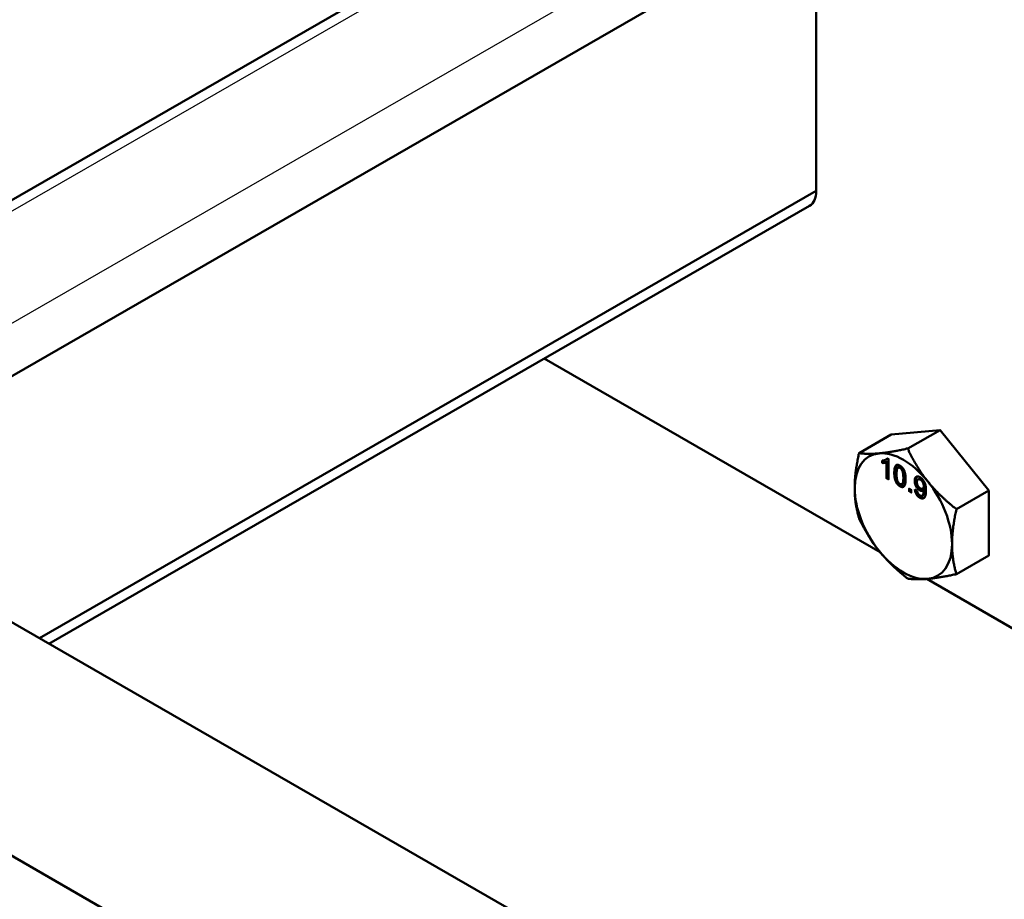
# Model space of a CAD drawing. Units: inches. Extents: x 28 to 10423, y 23 to 7373.
# Drawn here: x 6827 to 6913, y 2780 to 2856 of the extents above; entities that cross this region are included whole.
import ezdxf

# ---------------------------------------------------------------- set-up
doc = ezdxf.new("R2010")
doc.units = ezdxf.units.IN
doc.header["$MEASUREMENT"] = 0
doc.layers.get('0').update_dxf_attribs({"color": 254, "true_color": 0xc2ced6})
doc.layers.add('Visible', color=7, linetype='Continuous', lineweight=50)
doc.layers.add('Visible Narrow', color=7, linetype='Continuous', lineweight=25)

# ---------------------------------------------------------------- blocks, each defined once
blk = doc.blocks.new('П1-1')
at = {"layer": 'Visible', "extrusion": (-0.707107, -0.407196, 0.578093)}
for p, q in [((6794.715, 2822.121, -771.032), (6884.379, 2873.756, -844.337)), ((6739.257, 2854.057, -651.774), (7095.923, 2648.667, -360.183)), ((6829.71, 2801.969, -800.532), (6895.62, 2839.925, -854.417)), ((6730.499, 2838.849, -651.774), (7095.923, 2628.415, -353.023)), ((6872.615, 2826.677, -891.888), (6901.729, 2809.911, -868.086)), ((6902.344, 2817.985, -808.507), (6902.22, 2817.914, -808.406)), ((6903.092, 2816.862, -808.383), (6902.968, 2816.791, -808.282)), ((6903.407, 2817.292, -807.695), (6903.283, 2817.221, -807.593)), ((6903.58, 2817.273, -807.496), (6903.456, 2817.202, -807.395)), ((6902.477, 2816.344, -809.5), (6902.405, 2816.385, -809.559)), ((6903.241, 2816.052, -808.772), (6903.116, 2815.981, -808.671)), ((6903.758, 2815.875, -808.264), (6903.634, 2815.803, -808.163)), ((6904.857, 2816.155, -806.722), (6904.733, 2816.084, -806.621)), ((6905.152, 2816.274, -806.278), (6905.027, 2816.203, -806.177)), ((6905.356, 2816.251, -806.044), (6905.232, 2816.179, -805.943)), ((6905.642, 2815.708, -806.077), (6905.518, 2815.637, -805.976)), ((6903.582, 2815.685, -808.613), (6903.458, 2815.613, -808.511)), ((6904.439, 2815.214, -807.896), (6904.367, 2815.256, -807.955)), ((6904.753, 2815.321, -807.133), (6904.949, 2815.231, -806.957)), ((6905.291, 2815.336, -806.768), (6905.167, 2815.264, -806.667)), ((6905.512, 2814.871, -806.825), (6905.388, 2814.799, -806.724)), ((6905.555, 2815.48, -806.344), (6905.431, 2815.409, -806.242)), ((6905.642, 2815.365, -806.319), (6905.518, 2815.293, -806.218)), ((6905.643, 2815.321, -806.349), (6905.518, 2815.25, -806.247)), ((6905.299, 2814.696, -807.209), (6905.175, 2814.625, -807.107))]:
    blk.add_line(p, q, dxfattribs=at)
at = {"layer": 'Visible', "extrusion": (-0.707107, -0.407196, 0.578093), "elevation": -6495.383}
blk.add_lwpolyline([(1011.683, 3613.38, 0.267949), (1005.916, 3614.913, 0.267949), (1001.705, 3610.686, 0.267949), (1003.261, 3604.925, 0.267949), (1009.027, 3603.392, 0.267949), (1013.238, 3607.619, 0.267949)], format="xyb", close=True, dxfattribs=at)
at = {"layer": 'Visible'}
for points in [[(6865.18, 2911.307, -841.37), (6914.819, 2882.722, -800.788), (6916.308, 2883.579, -802.006), (6916.308, 2803.231, -858.601), (6914.819, 2802.373, -857.384), (6905.777, 2807.58, -864.776)], [(6807.953, 2814.498, -763.665), (6896.205, 2865.319, -835.815), (6896.205, 2841.215, -852.794), (6828.882, 2802.446, -797.754)], [(6904.129, 2818.877, -806.313), (6906.929, 2820.49, -808.602), (6902.71, 2820.103, -814.036), (6899.91, 2818.491, -811.747)], [(6908.348, 2813.631, -804.848), (6911.149, 2815.244, -807.137), (6906.929, 2820.49, -808.602)], [(6901.928, 2817.844, -808.812), (6901.928, 2817.635, -808.959), (6902.052, 2817.706, -809.06), (6902.052, 2817.853, -808.956)], [(6902.351, 2818.042, -808.154), (6902.477, 2817.97, -808.051), (6902.477, 2816.201, -809.297), (6902.281, 2816.314, -809.457)], [(6904.243, 2815.184, -807.854), (6904.243, 2815.411, -807.694), (6904.439, 2815.298, -807.534), (6904.439, 2815.071, -807.693), (6904.243, 2815.184, -807.854), (6904.367, 2815.256, -807.955), (6904.367, 2815.34, -807.896)], [(6908.348, 2807.998, -808.815), (6911.149, 2809.611, -811.104), (6911.149, 2815.244, -807.137)]]:
    blk.add_polyline3d(points, dxfattribs=at)
blk.add_polyline3d([(6902.281, 2817.692, -808.486), (6902.281, 2816.314, -809.457), (6902.405, 2816.385, -809.559), (6902.405, 2817.763, -808.588)], close=True, dxfattribs=at)
at = {"layer": 'Visible', "extrusion": (0.707107, 0.407196, -0.578093)}
blk.add_arc((-977.297, 3576.573, 6526.278), 2.808, 134.88921, 180, dxfattribs=at)
at = {"layer": 'Visible'}
blk.add_rational_spline([(6899.533, 2815.457, -813.422), (6899.533, 2814.15, -814.343), (6899.91, 2812.858, -815.714), (6900.664, 2811.235, -815.013), (6901.643, 2810.018, -814.673), (6902.622, 2808.8, -814.333), (6904.129, 2807.611, -814.249), (6904.883, 2807.498, -812.485), (6905.862, 2807.588, -811.224), (6906.841, 2807.678, -809.963), (6908.348, 2807.998, -808.815), (6907.972, 2809.291, -807.444), (6907.972, 2810.598, -806.523), (6907.972, 2811.905, -805.603), (6908.348, 2813.631, -804.848), (6906.841, 2814.82, -804.932), (6905.862, 2816.037, -805.272), (6904.883, 2817.255, -805.612), (6904.129, 2818.877, -806.313), (6902.622, 2818.557, -807.461), (6901.643, 2818.467, -808.722), (6900.664, 2818.377, -809.983), (6899.91, 2818.491, -811.747), (6899.533, 2816.764, -812.502), (6899.533, 2815.457, -813.422)], [1.753951528, 1.753951528, 1.62802347404, 1.753951528, 1.753951528, 1.753951528, 1.62802347404, 1.753951528, 1.753951528, 1.753951528, 1.62802347404, 1.753951528, 1.753951528, 1.753951528, 1.62802347404, 1.753951528, 1.753951528, 1.753951528, 1.62802347404, 1.753951528, 1.753951528, 1.753951528, 1.62802347404, 1.753951528, 1.753951528], degree=2, knots=[0, 0, 0, 0.854273, 0.854273, 1.708545, 1.708545, 2.562818, 2.562818, 3.41709, 3.41709, 4.271363, 4.271363, 5.125635, 5.125635, 5.979908, 5.979908, 6.83418, 6.83418, 7.688453, 7.688453, 8.542726, 8.542726, 9.396998, 9.396998, 10.251271, 10.251271, 10.251271], dxfattribs=at)
at = {"layer": 'Visible', "extrusion": (0.707107, 0.407196, -0.578093)}
for points, knots in [([(6901.928, 2817.844, -808.812), (6901.953, 2817.844, -808.781), (6902.001, 2817.845, -808.721), (6902.069, 2817.855, -808.631), (6902.133, 2817.873, -808.541), (6902.191, 2817.897, -808.452), (6902.243, 2817.926, -808.368), (6902.287, 2817.961, -808.29), (6902.324, 2817.998, -808.219), (6902.342, 2818.028, -808.175), (6902.351, 2818.042, -808.154)], [0, 0, 0, 0, 0.142657, 0.281169, 0.416977, 0.550852, 0.678364, 0.795032, 0.901998, 1, 1, 1, 1]), ([(6902.281, 2817.692, -808.486), (6902.27, 2817.686, -808.505), (6902.247, 2817.673, -808.542), (6902.207, 2817.659, -808.601), (6902.163, 2817.647, -808.663), (6902.114, 2817.639, -808.728), (6902.065, 2817.633, -808.793), (6902.017, 2817.63, -808.853), (6901.972, 2817.63, -808.908), (6901.943, 2817.633, -808.942), (6901.928, 2817.635, -808.959)], [0, 0, 0, 0, 0.11167, 0.232094, 0.362743, 0.502558, 0.641525, 0.771098, 0.890162, 1, 1, 1, 1]), ([(6902.405, 2817.763, -808.588), (6902.394, 2817.757, -808.606), (6902.371, 2817.745, -808.644), (6902.331, 2817.731, -808.702), (6902.287, 2817.719, -808.765), (6902.238, 2817.71, -808.83), (6902.189, 2817.705, -808.894), (6902.142, 2817.701, -808.954), (6902.096, 2817.702, -809.01), (6902.067, 2817.705, -809.044), (6902.052, 2817.706, -809.06)], [0, 0, 0, 0, 0.11167, 0.232094, 0.362743, 0.502558, 0.641525, 0.771098, 0.890162, 1, 1, 1, 1]), ([(6902.344, 2817.985, -808.507), (6902.352, 2817.99, -808.494), (6902.369, 2818, -808.466), (6902.385, 2818.012, -808.438), (6902.393, 2818.018, -808.424)], [0.6182235, 0.6182235, 0.6182235, 0.6182235, 0.6783642, 0.7430051, 0.7430051, 0.7430051, 0.7430051]), ([(6903.758, 2815.875, -808.264), (6903.762, 2815.877, -808.257), (6903.774, 2815.885, -808.237), (6903.793, 2815.901, -808.203), (6903.813, 2815.928, -808.159), (6903.83, 2815.966, -808.112), (6903.845, 2816.014, -808.06), (6903.856, 2816.072, -808.004), (6903.865, 2816.142, -807.944), (6903.872, 2816.222, -807.88), (6903.876, 2816.312, -807.811), (6903.876, 2816.377, -807.765), (6903.876, 2816.411, -807.741), (6903.876, 2816.445, -807.718), (6903.876, 2816.509, -807.673), (6903.872, 2816.602, -807.612), (6903.866, 2816.688, -807.559), (6903.857, 2816.767, -807.514), (6903.845, 2816.839, -807.478), (6903.832, 2816.903, -807.449), (6903.815, 2816.961, -807.429), (6903.795, 2817.012, -807.417), (6903.773, 2817.057, -807.412), (6903.751, 2817.098, -807.411), (6903.726, 2817.136, -807.414), (6903.7, 2817.171, -807.422), (6903.672, 2817.202, -807.434), (6903.643, 2817.23, -807.45), (6903.612, 2817.254, -807.471), (6903.591, 2817.267, -807.488), (6903.58, 2817.273, -807.496), (6903.57, 2817.279, -807.505), (6903.55, 2817.29, -807.522), (6903.521, 2817.301, -807.55), (6903.493, 2817.307, -807.579), (6903.466, 2817.309, -807.61), (6903.442, 2817.306, -807.643), (6903.422, 2817.3, -807.671), (6903.411, 2817.295, -807.688), (6903.407, 2817.292, -807.695)], [0, 0, 0, 0, 0.023014, 0.069506, 0.120985, 0.179943, 0.248236, 0.325574, 0.4128, 0.51026, 0.618122, 0.736554, 0.736554, 0.736554, 0.852183, 0.958095, 1.053602, 1.139705, 1.216736, 1.284204, 1.34359, 1.395207, 1.442277, 1.486358, 1.529141, 1.570428, 1.611323, 1.651777, 1.693435, 1.736554, 1.736554, 1.736554, 1.864219, 1.988293, 2.109308, 2.228701, 2.350624, 2.473752, 2.541609, 2.541609, 2.541609, 2.541609]), ([(6904.949, 2815.231, -806.957), (6904.951, 2815.219, -806.964), (6904.954, 2815.194, -806.977), (6904.962, 2815.158, -806.993), (6904.97, 2815.123, -807.008), (6904.98, 2815.09, -807.018), (6904.99, 2815.059, -807.027), (6905.002, 2815.03, -807.034), (6905.016, 2815.002, -807.036), (6905.035, 2814.968, -807.037), (6905.062, 2814.928, -807.032), (6905.1, 2814.887, -807.015), (6905.141, 2814.85, -806.99), (6905.17, 2814.832, -806.967), (6905.185, 2814.823, -806.955), (6905.199, 2814.816, -806.944), (6905.225, 2814.802, -806.922), (6905.262, 2814.788, -806.885), (6905.299, 2814.781, -806.846), (6905.332, 2814.781, -806.805), (6905.363, 2814.787, -806.763), (6905.39, 2814.799, -806.722), (6905.414, 2814.817, -806.681), (6905.433, 2814.841, -806.64), (6905.449, 2814.873, -806.597), (6905.465, 2814.91, -806.552), (6905.48, 2814.955, -806.502), (6905.493, 2815.006, -806.45), (6905.504, 2815.062, -806.397), (6905.513, 2815.121, -806.345), (6905.518, 2815.184, -806.295), (6905.518, 2815.228, -806.263), (6905.518, 2815.25, -806.247), (6905.518, 2815.256, -806.243), (6905.518, 2815.27, -806.233), (6905.518, 2815.285, -806.223), (6905.518, 2815.293, -806.218), (6905.508, 2815.282, -806.237), (6905.489, 2815.26, -806.276), (6905.454, 2815.235, -806.336), (6905.415, 2815.219, -806.396), (6905.37, 2815.21, -806.456), (6905.323, 2815.21, -806.515), (6905.273, 2815.218, -806.57), (6905.221, 2815.235, -806.622), (6905.185, 2815.254, -806.652), (6905.167, 2815.264, -806.667), (6905.152, 2815.273, -806.679), (6905.123, 2815.291, -806.702), (6905.08, 2815.324, -806.732), (6905.038, 2815.359, -806.757), (6904.999, 2815.4, -806.777), (6904.961, 2815.444, -806.793), (6904.925, 2815.491, -806.803), (6904.89, 2815.543, -806.809), (6904.858, 2815.598, -806.809), (6904.829, 2815.656, -806.805), (6904.803, 2815.715, -806.795), (6904.782, 2815.774, -806.779), (6904.764, 2815.835, -806.758), (6904.75, 2815.896, -806.732), (6904.74, 2815.958, -806.7), (6904.734, 2816.021, -806.663), (6904.733, 2816.063, -806.635), (6904.733, 2816.084, -806.621), (6904.733, 2816.105, -806.605), (6904.734, 2816.146, -806.575), (6904.74, 2816.204, -806.526), (6904.751, 2816.257, -806.477), (6904.766, 2816.303, -806.426), (6904.784, 2816.344, -806.374), (6904.807, 2816.38, -806.321), (6904.835, 2816.409, -806.267), (6904.866, 2816.433, -806.212), (6904.9, 2816.451, -806.157), (6904.937, 2816.463, -806.104), (6904.976, 2816.468, -806.052), (6905.017, 2816.468, -806.003), (6905.06, 2816.46, -805.955), (6905.106, 2816.447, -805.909), (6905.153, 2816.427, -805.865), (6905.185, 2816.41, -805.838), (6905.202, 2816.401, -805.824), (6905.214, 2816.393, -805.814), (6905.238, 2816.379, -805.795), (6905.273, 2816.355, -805.769), (6905.308, 2816.327, -805.746), (6905.341, 2816.298, -805.725), (6905.374, 2816.266, -805.708), (6905.406, 2816.232, -805.693), (6905.438, 2816.195, -805.68), (6905.468, 2816.156, -805.671), (6905.498, 2816.115, -805.663), (6905.525, 2816.072, -805.66), (6905.551, 2816.028, -805.66), (6905.575, 2815.982, -805.662), (6905.596, 2815.935, -805.669), (6905.617, 2815.887, -805.678), (6905.635, 2815.837, -805.691), (6905.652, 2815.786, -805.706), (6905.667, 2815.732, -805.726), (6905.679, 2815.675, -805.751), (6905.69, 2815.614, -805.781), (6905.699, 2815.55, -805.816), (6905.705, 2815.481, -805.855), (6905.71, 2815.41, -805.9), (6905.713, 2815.334, -805.949), (6905.714, 2815.283, -805.985), (6905.714, 2815.257, -806.003), (6905.714, 2815.23, -806.022), (6905.713, 2815.177, -806.06), (6905.71, 2815.101, -806.117), (6905.705, 2815.031, -806.173), (6905.699, 2814.965, -806.227), (6905.69, 2814.906, -806.28), (6905.679, 2814.851, -806.331), (6905.667, 2814.802, -806.381), (6905.652, 2814.758, -806.43), (6905.635, 2814.719, -806.478), (6905.617, 2814.684, -806.525), (6905.596, 2814.654, -806.572), (6905.574, 2814.627, -806.618), (6905.55, 2814.604, -806.664), (6905.524, 2814.586, -806.709), (6905.495, 2814.572, -806.753), (6905.465, 2814.561, -806.797), (6905.434, 2814.555, -806.84), (6905.401, 2814.552, -806.882), (6905.366, 2814.555, -806.923), (6905.331, 2814.561, -806.962), (6905.294, 2814.57, -807.001), (6905.255, 2814.584, -807.038), (6905.216, 2814.602, -807.074), (6905.189, 2814.617, -807.096), (6905.175, 2814.625, -807.107), (6905.161, 2814.633, -807.119), (6905.133, 2814.65, -807.142), (6905.091, 2814.68, -807.171), (6905.052, 2814.711, -807.197), (6905.015, 2814.746, -807.218), (6904.98, 2814.783, -807.235), (6904.947, 2814.823, -807.248), (6904.915, 2814.865, -807.256), (6904.886, 2814.909, -807.26), (6904.86, 2814.956, -807.26), (6904.836, 2815.004, -807.255), (6904.815, 2815.054, -807.246), (6904.797, 2815.105, -807.232), (6904.781, 2815.157, -807.214), (6904.769, 2815.211, -807.191), (6904.759, 2815.266, -807.165), (6904.755, 2815.303, -807.144), (6904.753, 2815.321, -807.133)], [0, 0, 0, 0, 0.082876, 0.160207, 0.233459, 0.301921, 0.366896, 0.42841, 0.487537, 0.543906, 0.653498, 0.763438, 0.877617, 1, 1, 1, 1.056112, 1.110437, 1.163431, 1.216631, 1.269251, 1.320303, 1.370171, 1.420516, 1.474888, 1.535919, 1.60388, 1.679277, 1.75872, 1.83817, 1.918786, 2, 2, 2, 2.417983, 3, 3, 3, 3.122355, 3.244513, 3.368378, 3.495353, 3.622625, 3.747621, 3.872377, 4, 4, 4, 4.060968, 4.120017, 4.177681, 4.234849, 4.292303, 4.350848, 4.410192, 4.472132, 4.534617, 4.597089, 4.65941, 4.723004, 4.788326, 4.855976, 4.926546, 5, 5, 5, 5.071979, 5.140804, 5.206995, 5.270744, 5.333277, 5.394655, 5.456267, 5.517908, 5.579409, 5.639096, 5.697997, 5.756327, 5.815078, 5.874889, 5.936313, 6, 6, 6, 6.035445, 6.070454, 6.105253, 6.13962, 6.173899, 6.20809, 6.242894, 6.27836, 6.313979, 6.349414, 6.384957, 6.420788, 6.457184, 6.494223, 6.53216, 6.571176, 6.612283, 6.656452, 6.704269, 6.755887, 6.811093, 6.870031, 6.933081, 7, 7, 7, 7.064098, 7.124925, 7.18253, 7.236977, 7.288386, 7.336815, 7.382105, 7.425011, 7.465611, 7.504833, 7.542966, 7.579828, 7.615844, 7.651006, 7.685949, 7.720701, 7.755099, 7.789136, 7.823167, 7.857303, 7.891834, 7.927099, 7.963072, 8, 8, 8, 8.067625, 8.132308, 8.194443, 8.25509, 8.314636, 8.372972, 8.431331, 8.490552, 8.549528, 8.609188, 8.669148, 8.730673, 8.794052, 8.859845, 8.928211, 9, 9, 9, 9]), ([(6905.555, 2815.48, -806.344), (6905.557, 2815.481, -806.341), (6905.565, 2815.486, -806.327), (6905.58, 2815.497, -806.302), (6905.596, 2815.516, -806.268), (6905.61, 2815.538, -806.235), (6905.622, 2815.565, -806.202), (6905.631, 2815.595, -806.17), (6905.637, 2815.629, -806.139), (6905.641, 2815.667, -806.107), (6905.641, 2815.694, -806.087), (6905.642, 2815.708, -806.077), (6905.641, 2815.722, -806.067), (6905.641, 2815.75, -806.048), (6905.637, 2815.793, -806.023), (6905.632, 2815.832, -806.003), (6905.627, 2815.857, -805.991), (6905.624, 2815.867, -805.987)], [0, 0, 0, 0, 0.0142302, 0.074867, 0.1350422, 0.1963728, 0.2593136, 0.3241849, 0.3921377, 0.4636655, 0.5385399, 0.5385399, 0.5385399, 0.6137657, 0.6849622, 0.7531624, 0.8054578, 0.8054578, 0.8054578, 0.8054578]), ([(6905.576, 2814.63, -806.917), (6905.57, 2814.629, -806.925), (6905.553, 2814.626, -806.948), (6905.525, 2814.624, -806.984), (6905.49, 2814.626, -807.024), (6905.455, 2814.632, -807.064), (6905.418, 2814.642, -807.102), (6905.379, 2814.656, -807.139), (6905.34, 2814.674, -807.175), (6905.313, 2814.689, -807.197), (6905.299, 2814.696, -807.209), (6905.285, 2814.705, -807.22), (6905.257, 2814.721, -807.243), (6905.216, 2814.751, -807.273), (6905.176, 2814.783, -807.298), (6905.139, 2814.817, -807.319), (6905.104, 2814.854, -807.337), (6905.071, 2814.894, -807.349), (6905.04, 2814.936, -807.357), (6905.011, 2814.981, -807.362), (6904.984, 2815.027, -807.361), (6904.96, 2815.076, -807.356), (6904.939, 2815.125, -807.347), (6904.921, 2815.176, -807.333), (6904.908, 2815.219, -807.319), (6904.902, 2815.245, -807.308), (6904.9, 2815.254, -807.305)], [0, 0, 0, 0, 0.02019, 0.054227, 0.088258, 0.122395, 0.156926, 0.19219, 0.228164, 0.265091, 0.265091, 0.265091, 0.332716, 0.3974, 0.459534, 0.520181, 0.579727, 0.638063, 0.696423, 0.755644, 0.81462, 0.87428, 0.934239, 0.995764, 1.059143, 1.090817, 1.090817, 1.090817, 1.090817]), ([(6905.512, 2814.871, -806.825), (6905.513, 2814.871, -806.825), (6905.522, 2814.876, -806.81), (6905.538, 2814.888, -806.782), (6905.557, 2814.913, -806.741), (6905.573, 2814.944, -806.699), (6905.589, 2814.982, -806.653), (6905.604, 2815.026, -806.604), (6905.617, 2815.078, -806.552), (6905.628, 2815.133, -806.498), (6905.637, 2815.193, -806.446), (6905.642, 2815.255, -806.396), (6905.642, 2815.299, -806.365), (6905.643, 2815.321, -806.349), (6905.642, 2815.327, -806.345), (6905.642, 2815.342, -806.335), (6905.642, 2815.356, -806.325), (6905.642, 2815.365, -806.319)], [0, 0, 0, 0, 0.003259, 0.053127, 0.103473, 0.157845, 0.218876, 0.286837, 0.362233, 0.441677, 0.521126, 0.601743, 0.682957, 0.682957, 0.682957, 1.10094, 1.682957, 1.682957, 1.682957, 1.682957])]:
    blk.add_open_spline(points, degree=3, knots=knots, dxfattribs=at)
at = {"layer": 'Visible', "extrusion": (-0.707107, -0.407196, 0.578093)}
for points, knots in [([(6903.116, 2815.981, -808.671), (6903.104, 2816.008, -808.666), (6903.079, 2816.064, -808.657), (6903.05, 2816.152, -808.631), (6903.024, 2816.245, -808.597), (6903.003, 2816.344, -808.553), (6902.987, 2816.448, -808.499), (6902.976, 2816.558, -808.436), (6902.969, 2816.673, -808.363), (6902.968, 2816.751, -808.309), (6902.968, 2816.791, -808.282), (6902.968, 2816.816, -808.264), (6902.968, 2816.865, -808.229), (6902.971, 2816.936, -808.176), (6902.975, 2817.003, -808.124), (6902.981, 2817.064, -808.073), (6902.989, 2817.121, -808.023), (6902.998, 2817.174, -807.975), (6903.009, 2817.222, -807.927), (6903.022, 2817.265, -807.881), (6903.036, 2817.305, -807.836), (6903.053, 2817.34, -807.791), (6903.071, 2817.37, -807.747), (6903.09, 2817.398, -807.705), (6903.112, 2817.42, -807.662), (6903.134, 2817.44, -807.621), (6903.159, 2817.454, -807.581), (6903.185, 2817.465, -807.541), (6903.213, 2817.472, -807.502), (6903.243, 2817.474, -807.463), (6903.275, 2817.474, -807.426), (6903.308, 2817.467, -807.389), (6903.343, 2817.458, -807.353), (6903.38, 2817.445, -807.317), (6903.418, 2817.427, -807.282), (6903.445, 2817.412, -807.26), (6903.458, 2817.405, -807.249), (6903.478, 2817.393, -807.234), (6903.516, 2817.369, -807.203), (6903.573, 2817.326, -807.165), (6903.626, 2817.277, -807.134), (6903.676, 2817.224, -807.111), (6903.721, 2817.166, -807.095), (6903.762, 2817.105, -807.089), (6903.798, 2817.04, -807.091), (6903.827, 2816.971, -807.103), (6903.853, 2816.899, -807.122), (6903.877, 2816.823, -807.147), (6903.897, 2816.743, -807.178), (6903.912, 2816.673, -807.209), (6903.923, 2816.615, -807.237), (6903.93, 2816.567, -807.262), (6903.936, 2816.517, -807.291), (6903.94, 2816.464, -807.322), (6903.944, 2816.408, -807.357), (6903.947, 2816.35, -807.395), (6903.948, 2816.289, -807.436), (6903.948, 2816.247, -807.465), (6903.948, 2816.226, -807.48), (6903.948, 2816.201, -807.498), (6903.948, 2816.152, -807.533), (6903.946, 2816.082, -807.585), (6903.941, 2816.016, -807.637), (6903.936, 2815.954, -807.687), (6903.927, 2815.898, -807.737), (6903.918, 2815.845, -807.785), (6903.907, 2815.797, -807.832), (6903.895, 2815.754, -807.879), (6903.88, 2815.715, -807.924), (6903.864, 2815.679, -807.968), (6903.847, 2815.648, -808.012), (6903.827, 2815.621, -808.055), (6903.806, 2815.598, -808.097), (6903.783, 2815.579, -808.138), (6903.758, 2815.564, -808.179), (6903.732, 2815.553, -808.219), (6903.704, 2815.546, -808.258), (6903.674, 2815.543, -808.296), (6903.642, 2815.545, -808.334), (6903.609, 2815.55, -808.371), (6903.574, 2815.56, -808.407), (6903.537, 2815.573, -808.443), (6903.498, 2815.591, -808.478), (6903.472, 2815.606, -808.5), (6903.458, 2815.613, -808.511), (6903.44, 2815.624, -808.525), (6903.406, 2815.645, -808.553), (6903.356, 2815.682, -808.588), (6903.308, 2815.723, -808.617), (6903.264, 2815.767, -808.641), (6903.222, 2815.815, -808.658), (6903.184, 2815.867, -808.668), (6903.148, 2815.922, -808.674), (6903.127, 2815.961, -808.672), (6903.116, 2815.981, -808.671)], [0, 0, 0, 0, 0.097421, 0.200886, 0.311172, 0.429798, 0.55774, 0.694715, 0.84213, 1, 1, 1, 1.063114, 1.123615, 1.180974, 1.235261, 1.287101, 1.336031, 1.382382, 1.426334, 1.468211, 1.50825, 1.546628, 1.58365, 1.618994, 1.653583, 1.687156, 1.720422, 1.75323, 1.78626, 1.819504, 1.853545, 1.888308, 1.923996, 1.96135, 2, 2, 2, 2.056724, 2.111437, 2.164368, 2.216435, 2.267641, 2.31736, 2.367473, 2.41821, 2.471404, 2.527966, 2.588061, 2.652134, 2.686345, 2.723264, 2.76261, 2.804739, 2.84943, 2.896711, 2.94689, 3, 3, 3, 3.062874, 3.122837, 3.179657, 3.23396, 3.285595, 3.334513, 3.380905, 3.424895, 3.466529, 3.506488, 3.545032, 3.581831, 3.617448, 3.652067, 3.68588, 3.719175, 3.752182, 3.78524, 3.818656, 3.852548, 3.887626, 3.923635, 3.961022, 4, 4, 4, 4.137903, 4.268873, 4.395178, 4.517089, 4.636743, 4.756222, 4.876628, 5, 5, 5, 5]), ([(6903.823, 2815.617, -808.366), (6903.815, 2815.616, -808.377), (6903.796, 2815.615, -808.4), (6903.766, 2815.616, -808.436), (6903.733, 2815.622, -808.473), (6903.698, 2815.632, -808.509), (6903.661, 2815.645, -808.545), (6903.622, 2815.663, -808.58), (6903.596, 2815.677, -808.601), (6903.582, 2815.685, -808.613), (6903.565, 2815.696, -808.627), (6903.53, 2815.717, -808.654), (6903.48, 2815.753, -808.69), (6903.432, 2815.794, -808.719), (6903.388, 2815.838, -808.743), (6903.346, 2815.886, -808.759), (6903.308, 2815.938, -808.77), (6903.272, 2815.993, -808.775), (6903.251, 2816.032, -808.773), (6903.241, 2816.052, -808.772), (6903.228, 2816.079, -808.768), (6903.203, 2816.135, -808.759), (6903.174, 2816.223, -808.733), (6903.148, 2816.317, -808.699), (6903.128, 2816.415, -808.654), (6903.111, 2816.52, -808.6), (6903.1, 2816.629, -808.537), (6903.093, 2816.745, -808.464), (6903.092, 2816.822, -808.411), (6903.092, 2816.862, -808.383), (6903.092, 2816.887, -808.365), (6903.092, 2816.937, -808.33), (6903.095, 2817.008, -808.277), (6903.099, 2817.074, -808.225), (6903.105, 2817.136, -808.174), (6903.113, 2817.193, -808.125), (6903.122, 2817.245, -808.076), (6903.133, 2817.293, -808.029), (6903.146, 2817.337, -807.983), (6903.16, 2817.376, -807.937), (6903.177, 2817.411, -807.893), (6903.195, 2817.442, -807.849), (6903.209, 2817.461, -807.818), (6903.217, 2817.471, -807.802), (6903.217, 2817.471, -807.8)], [0, 0, 0, 0, 0.027502, 0.060919, 0.09481, 0.129889, 0.165897, 0.203284, 0.242262, 0.242262, 0.242262, 0.380166, 0.511136, 0.63744, 0.759352, 0.879005, 0.998484, 1.118891, 1.242262, 1.242262, 1.242262, 1.339683, 1.443148, 1.553434, 1.67206, 1.800002, 1.936978, 2.084392, 2.242262, 2.242262, 2.242262, 2.305377, 2.365877, 2.423236, 2.477524, 2.529363, 2.578293, 2.624645, 2.668596, 2.710473, 2.750512, 2.788891, 2.825912, 2.82994, 2.82994, 2.82994, 2.82994]), ([(6903.164, 2816.678, -808.121), (6903.164, 2816.644, -808.145), (6903.164, 2816.579, -808.19), (6903.168, 2816.484, -808.253), (6903.175, 2816.396, -808.306), (6903.184, 2816.316, -808.352), (6903.196, 2816.244, -808.388), (6903.21, 2816.179, -808.416), (6903.227, 2816.122, -808.436), (6903.247, 2816.072, -808.446), (6903.27, 2816.027, -808.45), (6903.293, 2815.987, -808.45), (6903.317, 2815.95, -808.446), (6903.343, 2815.916, -808.439), (6903.37, 2815.886, -808.427), (6903.398, 2815.859, -808.411), (6903.428, 2815.836, -808.391), (6903.448, 2815.824, -808.375), (6903.458, 2815.817, -808.367), (6903.468, 2815.812, -808.359), (6903.488, 2815.801, -808.342), (6903.518, 2815.79, -808.313), (6903.546, 2815.785, -808.283), (6903.573, 2815.784, -808.25), (6903.599, 2815.788, -808.216), (6903.623, 2815.797, -808.18), (6903.646, 2815.81, -808.142), (6903.669, 2815.829, -808.101), (6903.689, 2815.856, -808.058), (6903.706, 2815.894, -808.01), (6903.721, 2815.942, -807.959), (6903.732, 2816.001, -807.903), (6903.741, 2816.07, -807.843), (6903.748, 2816.15, -807.779), (6903.752, 2816.241, -807.71), (6903.752, 2816.306, -807.664), (6903.752, 2816.34, -807.64), (6903.752, 2816.373, -807.616), (6903.752, 2816.437, -807.572), (6903.748, 2816.531, -807.511), (6903.741, 2816.617, -807.458), (6903.733, 2816.696, -807.413), (6903.721, 2816.767, -807.376), (6903.707, 2816.832, -807.348), (6903.691, 2816.889, -807.328), (6903.671, 2816.94, -807.316), (6903.649, 2816.985, -807.311), (6903.626, 2817.027, -807.31), (6903.602, 2817.065, -807.313), (6903.576, 2817.099, -807.321), (6903.548, 2817.131, -807.333), (6903.519, 2817.158, -807.349), (6903.488, 2817.182, -807.37), (6903.467, 2817.195, -807.386), (6903.456, 2817.202, -807.395), (6903.446, 2817.207, -807.403), (6903.426, 2817.218, -807.42), (6903.397, 2817.229, -807.448), (6903.369, 2817.236, -807.478), (6903.342, 2817.238, -807.508), (6903.318, 2817.234, -807.541), (6903.294, 2817.228, -807.575), (6903.272, 2817.215, -807.61), (6903.259, 2817.204, -807.634), (6903.252, 2817.198, -807.647), (6903.245, 2817.188, -807.662), (6903.23, 2817.167, -807.696), (6903.213, 2817.125, -807.747), (6903.197, 2817.075, -807.801), (6903.185, 2817.015, -807.858), (6903.176, 2816.944, -807.919), (6903.169, 2816.865, -807.984), (6903.165, 2816.775, -808.052), (6903.164, 2816.712, -808.097), (6903.164, 2816.678, -808.121)], [0, 0, 0, 0, 0.118406, 0.226654, 0.324092, 0.411705, 0.489026, 0.556909, 0.616233, 0.667349, 0.713512, 0.757697, 0.799493, 0.839976, 0.879886, 0.919149, 0.959227, 1, 1, 1, 1.040782, 1.08087, 1.120268, 1.160187, 1.20046, 1.242265, 1.286459, 1.332952, 1.384431, 1.443389, 1.511681, 1.58902, 1.676245, 1.773705, 1.881568, 2, 2, 2, 2.115629, 2.221541, 2.317048, 2.403151, 2.480181, 2.547649, 2.607036, 2.658652, 2.705723, 2.749804, 2.792587, 2.833874, 2.874768, 2.915223, 2.956881, 3, 3, 3, 3.127665, 3.251739, 3.372753, 3.492147, 3.61407, 3.737197, 3.865607, 4, 4, 4, 4.083888, 4.177154, 4.282514, 4.3994, 4.529491, 4.672802, 4.829536, 5, 5, 5, 5]), ([(6905.511, 2815.285, -806.535), (6905.505, 2815.284, -806.543), (6905.484, 2815.282, -806.57), (6905.447, 2815.281, -806.616), (6905.397, 2815.289, -806.672), (6905.345, 2815.307, -806.723), (6905.309, 2815.326, -806.753), (6905.291, 2815.336, -806.768), (6905.276, 2815.345, -806.78), (6905.247, 2815.362, -806.803), (6905.204, 2815.395, -806.833), (6905.162, 2815.431, -806.859), (6905.123, 2815.471, -806.878), (6905.085, 2815.515, -806.894), (6905.049, 2815.563, -806.905), (6905.015, 2815.615, -806.91), (6904.982, 2815.67, -806.911), (6904.953, 2815.727, -806.906), (6904.927, 2815.786, -806.896), (6904.906, 2815.846, -806.881), (6904.888, 2815.906, -806.86), (6904.874, 2815.967, -806.834), (6904.864, 2816.03, -806.801), (6904.858, 2816.093, -806.765), (6904.857, 2816.134, -806.737), (6904.857, 2816.155, -806.722), (6904.858, 2816.176, -806.707), (6904.858, 2816.218, -806.676), (6904.865, 2816.276, -806.628), (6904.875, 2816.328, -806.578), (6904.89, 2816.375, -806.527), (6904.908, 2816.416, -806.476), (6904.927, 2816.444, -806.433), (6904.939, 2816.459, -806.407), (6904.943, 2816.463, -806.4)], [0, 0, 0, 0, 0.046633, 0.173905, 0.298901, 0.423657, 0.551281, 0.551281, 0.551281, 0.612249, 0.671298, 0.728962, 0.78613, 0.843584, 0.902128, 0.961473, 1.023413, 1.085898, 1.14837, 1.210691, 1.274285, 1.339607, 1.407257, 1.477827, 1.551281, 1.551281, 1.551281, 1.62326, 1.692085, 1.758276, 1.822024, 1.884557, 1.945935, 1.971662, 1.971662, 1.971662, 1.971662]), ([(6905.518, 2815.637, -805.976), (6905.517, 2815.651, -805.966), (6905.517, 2815.679, -805.947), (6905.513, 2815.721, -805.922), (6905.507, 2815.763, -805.9), (6905.499, 2815.803, -805.881), (6905.487, 2815.843, -805.867), (6905.474, 2815.883, -805.856), (6905.457, 2815.921, -805.849), (6905.439, 2815.958, -805.845), (6905.419, 2815.994, -805.845), (6905.396, 2816.028, -805.849), (6905.373, 2816.059, -805.855), (6905.347, 2816.088, -805.866), (6905.321, 2816.115, -805.88), (6905.293, 2816.138, -805.898), (6905.263, 2816.161, -805.918), (6905.242, 2816.173, -805.935), (6905.232, 2816.179, -805.943), (6905.221, 2816.185, -805.952), (6905.2, 2816.197, -805.97), (6905.169, 2816.21, -805.998), (6905.14, 2816.217, -806.029), (6905.112, 2816.221, -806.06), (6905.085, 2816.222, -806.093), (6905.06, 2816.217, -806.127), (6905.036, 2816.208, -806.162), (6905.014, 2816.195, -806.198), (6904.994, 2816.178, -806.235), (6904.977, 2816.157, -806.27), (6904.962, 2816.133, -806.306), (6904.95, 2816.105, -806.34), (6904.94, 2816.074, -806.374), (6904.934, 2816.039, -806.406), (6904.93, 2816, -806.438), (6904.929, 2815.973, -806.459), (6904.929, 2815.959, -806.469), (6904.929, 2815.946, -806.478), (6904.93, 2815.92, -806.495), (6904.934, 2815.881, -806.517), (6904.94, 2815.843, -806.537), (6904.949, 2815.805, -806.553), (6904.96, 2815.767, -806.566), (6904.974, 2815.73, -806.574), (6904.991, 2815.693, -806.581), (6905.01, 2815.657, -806.583), (6905.031, 2815.622, -806.582), (6905.054, 2815.588, -806.577), (6905.078, 2815.557, -806.569), (6905.105, 2815.528, -806.557), (6905.133, 2815.501, -806.542), (6905.163, 2815.476, -806.523), (6905.194, 2815.453, -806.5), (6905.216, 2815.44, -806.483), (6905.227, 2815.434, -806.474), (6905.237, 2815.428, -806.465), (6905.258, 2815.417, -806.448), (6905.287, 2815.404, -806.421), (6905.316, 2815.396, -806.392), (6905.343, 2815.391, -806.363), (6905.368, 2815.39, -806.332), (6905.392, 2815.394, -806.3), (6905.415, 2815.4, -806.268), (6905.436, 2815.411, -806.234), (6905.455, 2815.426, -806.2), (6905.472, 2815.444, -806.167), (6905.486, 2815.467, -806.134), (6905.498, 2815.494, -806.101), (6905.507, 2815.524, -806.069), (6905.513, 2815.558, -806.037), (6905.517, 2815.595, -806.005), (6905.517, 2815.623, -805.986), (6905.518, 2815.637, -805.976)], [0, 0, 0, 0, 0.075226, 0.146422, 0.214623, 0.279686, 0.342978, 0.404621, 0.465794, 0.52597, 0.585781, 0.643221, 0.700742, 0.757905, 0.815984, 0.874641, 0.936044, 1, 1, 1, 1.062948, 1.124007, 1.182833, 1.241005, 1.299119, 1.357414, 1.41699, 1.47839, 1.540115, 1.601899, 1.664038, 1.727199, 1.791611, 1.858199, 1.927503, 2, 2, 2, 2.068888, 2.135062, 2.198816, 2.260302, 2.321151, 2.381081, 2.440665, 2.501229, 2.561653, 2.620805, 2.680273, 2.740463, 2.801539, 2.864938, 2.931112, 3, 3, 3, 3.063563, 3.125106, 3.18459, 3.242461, 3.300129, 3.357723, 3.41608, 3.47569, 3.536327, 3.596502, 3.657833, 3.720774, 3.785645, 3.853598, 3.925126, 4, 4, 4, 4]), ([(6905.444, 2816.186, -805.982), (6905.435, 2816.194, -805.987), (6905.416, 2816.21, -805.999), (6905.387, 2816.232, -806.02), (6905.366, 2816.245, -806.036), (6905.356, 2816.251, -806.044), (6905.345, 2816.257, -806.053), (6905.324, 2816.268, -806.071), (6905.293, 2816.281, -806.1), (6905.264, 2816.289, -806.13), (6905.236, 2816.293, -806.162), (6905.209, 2816.293, -806.194), (6905.184, 2816.288, -806.229), (6905.165, 2816.281, -806.257), (6905.155, 2816.276, -806.273), (6905.152, 2816.274, -806.278)], [0, 0, 0, 0, 0.0568885, 0.1182921, 0.1822477, 0.1822477, 0.1822477, 0.2451955, 0.3062551, 0.3650803, 0.4232526, 0.4813664, 0.5396619, 0.5992382, 0.6241254, 0.6241254, 0.6241254, 0.6241254])]:
    blk.add_open_spline(points, degree=3, knots=knots, dxfattribs=at)
at = {"layer": 'Visible Narrow', "extrusion": (-0.707107, -0.407196, 0.578093)}
blk.add_line((6903.876, 2816.411, -807.741), (6903.752, 2816.34, -807.64), dxfattribs=at)
at = {"layer": 'Visible Narrow'}
blk.add_polyline3d([(6795.535, 2821.649, -768.94), (6885.78, 2873.618, -842.72), (6894.219, 2868.758, -835.821), (6803.974, 2816.79, -762.041)], dxfattribs=at)

msp = doc.modelspace()

# ---------------------------------------------------------------- block references
at = {"linetype": 'ByBlock'}
msp.add_blockref('П1-1', (0, 0), dxfattribs=at)

doc.saveas('drawing.dxf')
